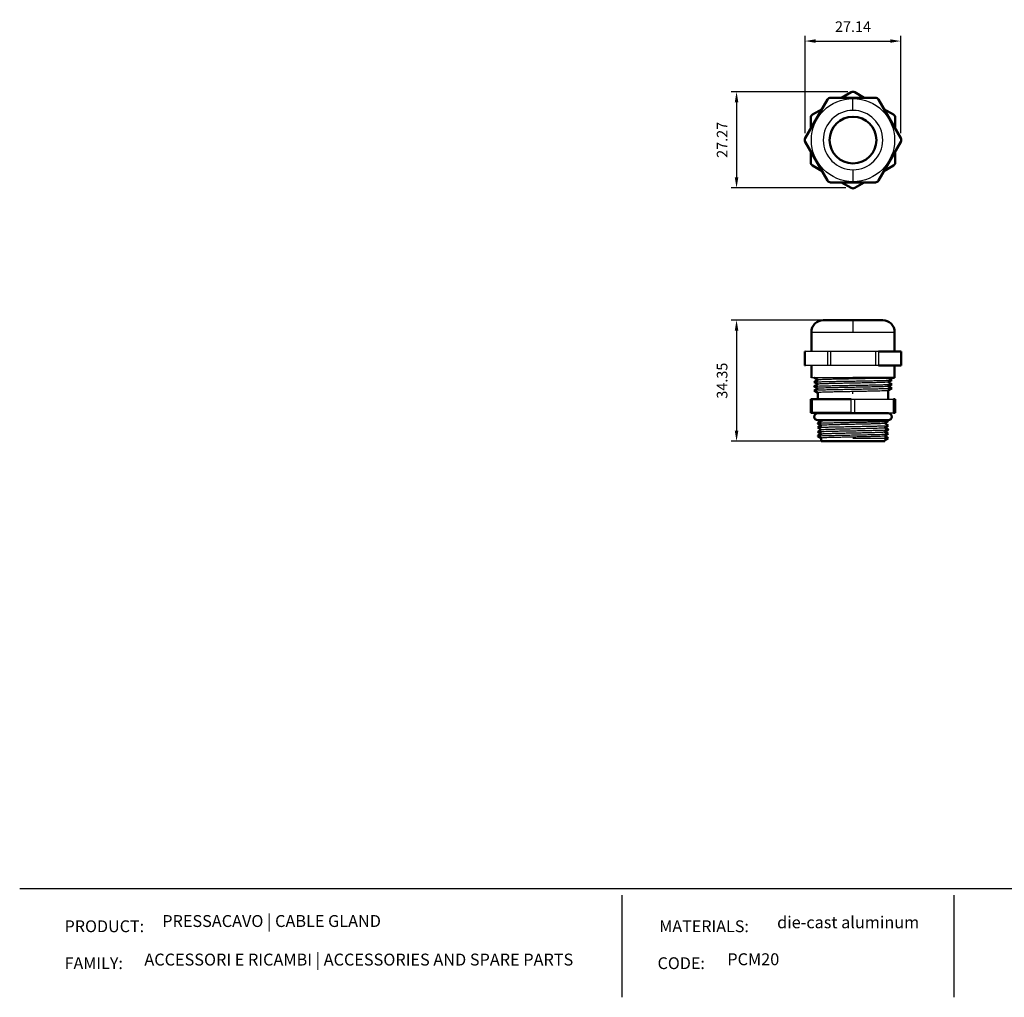
# Model space of a CAD drawing. Units: millimetres. Extents: x 6771 to 7330, y 2377 to 2654.
# Drawn here: x 6771 to 7051, y 2377 to 2654 of the extents above; entities that cross this region are included whole.
import ezdxf

# ---------------------------------------------------------------- set-up
doc = ezdxf.new("R2010")
doc.units = ezdxf.units.MM
for name, color, linetype in [('Layer 01', 7, 'Continuous'), ('Make2D$Visible$Curves', 7, 'Continuous'), ('Make2D$Visible$Tangents', 7, 'Continuous'), ('Quote', 8, 'Continuous')]:
    doc.layers.add(name, color=color, linetype=linetype)
doc.layers.add('Make2D$Visible$SceneSilhouetteCurves', color=7, linetype='Continuous', lineweight=50)
doc.styles.add('Avenir Next Ultra Light-Light', font='txt')
doc.styles.add('Cerebri Sans Bold-Bold', font='txt')
doc.dimstyles.new('Arial Normale', dxfattribs={"dimscale": 3, "dimtxt": 1, "dimasz": 1, "dimexe": 0.5, "dimexo": 0.5, "dimgap": 0.85, "dimtad": 1, "dimtoh": 1, "dimzin": 1, "dimdsep": 46, "dimtxsty": 'Cerebri Sans Bold-Bold', "dimcen": 0.5, "dimazin": 1, "dimtfac": 1, "dimtdec": 4, "dimtix": 1, "dimtofl": 0, "dimtmove": 1, "dimatfit": 3, "dimfxl": 1, "dimtolj": 1, "dimtzin": 1, "dimarcsym": 0})

# ---------------------------------------------------------------- blocks, each defined once
blk = doc.blocks.new('*D1')
at = {"layer": 'Defpoints', "color": 0}
for p in [(7007.8, 2568.97), (6974.77, 2534.62), (7007.8, 2534.62)]:
    blk.add_point(p, dxfattribs=at)
at = {"layer": 'Quote', "color": 0, "lineweight": -2}
for p, q in [((7006.3, 2568.97), (6973.27, 2568.97)), ((6974.77, 2565.97), (6974.77, 2537.62)), ((7006.3, 2534.62), (6973.27, 2534.62))]:
    blk.add_line(p, q, dxfattribs=at)
at = {"layer": 'Quote', "color": 0}
for points in [[(6975.27, 2565.97), (6974.27, 2565.97), (6974.77, 2568.97)], [(6974.27, 2537.62), (6975.27, 2537.62), (6974.77, 2534.62)]]:
    blk.add_solid(points, dxfattribs=at)
at = {"layer": 'Quote', "color": 0, "insert": (6970.67, 2551.79), "char_height": 3, "attachment_point": 5, "rotation": 90, "style": 'Cerebri Sans Bold-Bold'}
blk.add_mtext('\\A1;34.35', dxfattribs=at)
blk = doc.blocks.new('*D2')
at = {"layer": 'Defpoints', "color": 0}
for p in [(7007.8, 2633.76), (6974.77, 2606.49), (7007.3, 2606.49)]:
    blk.add_point(p, dxfattribs=at)
at = {"layer": 'Quote', "color": 0, "lineweight": -2}
for p, q in [((7006.3, 2633.76), (6973.27, 2633.76)), ((6974.77, 2630.76), (6974.77, 2609.49)), ((7005.8, 2606.49), (6973.27, 2606.49))]:
    blk.add_line(p, q, dxfattribs=at)
at = {"layer": 'Quote', "color": 0}
for points in [[(6975.27, 2630.76), (6974.27, 2630.76), (6974.77, 2633.76)], [(6974.27, 2609.49), (6975.27, 2609.49), (6974.77, 2606.49)]]:
    blk.add_solid(points, dxfattribs=at)
at = {"layer": 'Quote', "color": 0, "insert": (6970.67, 2620.13), "char_height": 3, "attachment_point": 5, "rotation": 90, "style": 'Cerebri Sans Bold-Bold'}
blk.add_mtext('\\A1;27.27', dxfattribs=at)
blk = doc.blocks.new('*D3')
at = {"layer": 'Defpoints', "color": 0}
for p in [(7021.37, 2648.16), (6994.23, 2620.56), (7021.37, 2620.56)]:
    blk.add_point(p, dxfattribs=at)
at = {"layer": 'Quote', "color": 0, "lineweight": -2}
for p, q in [((6994.23, 2622.06), (6994.23, 2649.66)), ((6997.23, 2648.16), (7018.37, 2648.16)), ((7021.37, 2622.06), (7021.37, 2649.66))]:
    blk.add_line(p, q, dxfattribs=at)
at = {"layer": 'Quote', "color": 0}
for points in [[(6997.23, 2648.66), (6997.23, 2647.66), (6994.23, 2648.16)], [(7018.37, 2647.66), (7018.37, 2648.66), (7021.37, 2648.16)]]:
    blk.add_solid(points, dxfattribs=at)
at = {"layer": 'Quote', "color": 0, "insert": (7007.8, 2652.25), "char_height": 3, "attachment_point": 5, "style": 'Cerebri Sans Bold-Bold'}
blk.add_mtext('\\A1;27.14', dxfattribs=at)

msp = doc.modelspace()

# ---------------------------------------------------------------- linework, layer by layer
at = {"layer": 'Layer 01'}
for p, q in [((6771.395, 2407.74, 412.139), (7330.068, 2407.74, 412.139)), ((6942.227, 2405.82, -43.996), (6942.227, 2376.823, -43.996)), ((7036.379, 2405.82, -43.996), (7036.379, 2376.823, -43.996))]:
    msp.add_line(p, q, dxfattribs=at)
at = {"layer": 'Make2D$Visible$Curves'}
for p, q in [((6994.234, 2620.562), (7000.584, 2631.562)), ((7001.45, 2632.062), (7014.152, 2632.062)), ((7007.301, 2633.63), (7004.586, 2632.063)), ((7011.017, 2632.062), (7008.301, 2633.63)), ((7015.018, 2631.562), (7021.369, 2620.562)), ((6999.017, 2628.847), (6996.301, 2627.279)), ((7019.301, 2627.279), (7016.586, 2628.847)), ((6995.801, 2626.413), (6995.801, 2623.278)), ((7019.801, 2623.278), (7019.801, 2626.413)), ((7000.584, 2608.562), (6994.234, 2619.562)), ((7021.369, 2619.562), (7015.018, 2608.562)), ((6995.801, 2616.847), (6995.801, 2613.712)), ((7019.801, 2613.712), (7019.801, 2616.847)), ((6996.301, 2612.845), (6999.017, 2611.278)), ((7016.586, 2611.278), (7019.301, 2612.845)), ((7014.152, 2608.062), (7001.45, 2608.062)), ((7004.586, 2608.062), (7007.301, 2606.495)), ((7008.301, 2606.495), (7011.017, 2608.063)), ((6999.376, 2568.966), (7007.801, 2568.966)), ((7007.801, 2568.966), (7016.226, 2568.966)), ((6996.001, 2560.066), (6996.001, 2565.586)), ((7019.601, 2565.586), (7019.601, 2560.066)), ((6994.1, 2556.116), (6994.1, 2560.066)), ((6994.234, 2560.066), (6994.1, 2560.066)), ((7021.369, 2560.066), (7015.018, 2560.066)), ((7021.503, 2560.066), (7021.369, 2560.066)), ((7021.503, 2560.066), (7021.503, 2556.116)), ((6994.234, 2556.116), (6994.1, 2556.116)), ((6996.001, 2552.616), (6996.001, 2556.116)), ((7021.369, 2556.116), (7015.018, 2556.116)), ((7019.601, 2556.116), (7019.601, 2552.616)), ((7021.503, 2556.116), (7021.369, 2556.116)), ((6996.806, 2552.586), (6996.806, 2552.597)), ((6997.796, 2551.991), (6996.806, 2552.586)), ((6996.806, 2551.386), (6996.806, 2551.397)), ((6997.796, 2550.791), (6996.806, 2551.386)), ((6996.808, 2552.598), (6996.839, 2552.616)), ((6996.808, 2551.398), (6997.806, 2551.997)), ((6996.808, 2550.198), (6997.806, 2550.797)), ((7019.601, 2552.616), (7007.801, 2552.616)), ((7017.848, 2552.616), (7017.796, 2552.585)), ((7018.795, 2551.985), (7017.796, 2551.385)), ((7018.795, 2550.785), (7017.796, 2550.185)), ((7017.843, 2552.616), (7017.801, 2552.591)), ((7017.801, 2552.591), (7017.801, 2552.588)), ((7017.801, 2551.391), (7017.801, 2551.388)), ((7017.804, 2552.593), (7018.797, 2551.996)), ((7017.804, 2551.392), (7018.797, 2550.796)), ((7018.801, 2551.993), (7018.797, 2551.996)), ((7018.797, 2551.986), (7018.801, 2551.991)), ((7018.801, 2550.791), (7018.797, 2550.796)), ((7018.797, 2550.786), (7018.801, 2550.791)), ((6996.806, 2550.186), (6996.806, 2550.197)), ((6997.796, 2549.591), (6996.806, 2550.186)), ((6996.806, 2548.997), (6996.806, 2548.986)), ((6997.801, 2548.388), (6996.806, 2548.986)), ((6996.808, 2548.998), (6997.806, 2549.597)), ((6997.801, 2546.591), (6997.801, 2548.391)), ((7018.795, 2549.585), (7017.796, 2548.985)), ((7017.801, 2550.191), (7017.801, 2550.188)), ((7017.801, 2548.991), (7017.801, 2546.591)), ((7017.804, 2550.193), (7018.797, 2549.596)), ((7018.801, 2549.591), (7018.797, 2549.596)), ((7018.801, 2549.591), (7018.797, 2549.586)), ((6995.801, 2546.591), (6996.301, 2546.591)), ((6995.801, 2542.641), (6995.801, 2546.591)), ((6996.301, 2546.591), (7007.301, 2546.591)), ((7019.301, 2546.591), (7019.801, 2546.591)), ((7019.801, 2542.641), (7019.801, 2546.591)), ((6995.801, 2542.641), (6996.301, 2542.641)), ((6996.301, 2542.641), (7007.301, 2542.641)), ((6997.801, 2542.566), (7017.801, 2542.566)), ((6998.588, 2542.566), (6998.713, 2542.641)), ((7017.723, 2542.641), (7017.598, 2542.566)), ((7019.301, 2542.641), (7019.801, 2542.641)), ((7017.801, 2540.566), (6997.801, 2540.566)), ((6997.806, 2539.685), (6997.806, 2539.697)), ((6998.796, 2539.091), (6997.806, 2539.685)), ((6997.808, 2539.698), (6998.807, 2540.298)), ((6998.796, 2540.291), (6998.338, 2540.566)), ((6998.801, 2540.288), (6998.801, 2540.291)), ((7017.794, 2540.284), (7016.796, 2539.685)), ((7017.801, 2539.091), (7016.801, 2539.691)), ((7016.801, 2539.691), (7016.801, 2539.688)), ((7016.804, 2539.693), (7017.796, 2539.097)), ((7017.801, 2540.291), (7017.343, 2540.566)), ((7017.348, 2540.566), (7017.796, 2540.297)), ((7017.782, 2540.28), (7017.801, 2540.291)), ((7017.801, 2540.291), (7017.796, 2540.297)), ((6997.806, 2538.485), (6997.806, 2538.497)), ((6998.796, 2537.891), (6997.806, 2538.485)), ((6997.806, 2537.285), (6997.806, 2537.297)), ((6998.796, 2536.691), (6997.806, 2537.285)), ((6997.808, 2538.498), (6998.807, 2539.098)), ((6997.808, 2537.298), (6998.807, 2537.898)), ((6997.808, 2536.098), (6998.807, 2536.698)), ((6998.801, 2537.887), (6998.801, 2537.891)), ((7017.794, 2539.084), (7016.796, 2538.485)), ((7017.795, 2537.884), (7016.796, 2537.285)), ((7017.794, 2536.684), (7016.796, 2536.085)), ((7017.801, 2537.891), (7016.801, 2538.491)), ((7016.801, 2538.491), (7016.801, 2538.488)), ((7016.801, 2537.291), (7016.801, 2537.288)), ((7016.804, 2538.493), (7017.796, 2537.897)), ((7016.804, 2537.293), (7017.796, 2536.697)), ((7017.782, 2539.08), (7017.801, 2539.091)), ((7017.782, 2536.68), (7017.801, 2536.691)), ((7017.801, 2539.091), (7017.796, 2539.097)), ((7017.801, 2537.891), (7017.796, 2537.897)), ((7017.801, 2536.691), (7017.796, 2536.697)), ((6997.806, 2536.085), (6997.806, 2536.097)), ((6998.801, 2535.488), (6997.806, 2536.085)), ((6998.801, 2534.616), (6998.801, 2535.491)), ((6998.801, 2534.616), (7016.801, 2534.616)), ((7017.795, 2535.485), (7016.798, 2534.887)), ((7016.801, 2534.891), (7016.801, 2534.616)), ((7016.804, 2536.093), (7017.796, 2535.497)), ((7017.801, 2535.493), (7017.796, 2535.497)), ((7017.801, 2535.491), (7017.797, 2535.486))]:
    msp.add_line(p, q, dxfattribs=at)
at = {"layer": 'Make2D$Visible$Curves', "lineweight": -3}
for p, q in [((7000.584, 2560.066), (6994.234, 2560.066)), ((7001.45, 2560.066), (7000.584, 2560.066)), ((7014.152, 2560.066), (7001.45, 2560.066)), ((7015.018, 2560.066), (7014.152, 2560.066)), ((7000.584, 2556.116), (6994.234, 2556.116)), ((7001.45, 2556.116), (7000.584, 2556.116)), ((7014.152, 2556.116), (7001.45, 2556.116)), ((7015.018, 2556.116), (7014.152, 2556.116)), ((7007.801, 2552.616), (6996.001, 2552.616)), ((6996.806, 2552.597), (6996.895, 2552.616)), ((7017.801, 2552.591), (7017.796, 2552.585)), ((7017.801, 2551.391), (7017.796, 2551.385)), ((7018.797, 2551.996), (7018.784, 2552.002)), ((7018.797, 2550.796), (7018.784, 2550.802)), ((7007.801, 2548.091), (7007.801, 2548.691)), ((7017.801, 2550.191), (7017.796, 2550.185)), ((7017.801, 2548.991), (7017.796, 2548.985)), ((7018.797, 2549.596), (7018.784, 2549.602)), ((7007.301, 2546.591), (7008.301, 2546.591)), ((7008.301, 2546.591), (7019.301, 2546.591)), ((7007.301, 2542.641), (7008.301, 2542.641)), ((7008.301, 2542.641), (7019.301, 2542.641)), ((7015.735, 2542.566), (7017.462, 2542.641)), ((7016.796, 2539.685), (7016.801, 2539.691)), ((7017.796, 2540.297), (7017.782, 2540.303)), ((6998.809, 2537.899), (6998.801, 2537.891)), ((6998.809, 2536.699), (6998.807, 2536.698)), ((7016.796, 2537.285), (7016.794, 2537.284)), ((7016.801, 2537.291), (7016.796, 2537.285)), ((7016.801, 2537.291), (7017.801, 2536.691)), ((7017.796, 2539.097), (7017.782, 2539.103)), ((7017.796, 2537.897), (7017.782, 2537.903)), ((7017.796, 2536.697), (7017.782, 2536.703)), ((7016.796, 2536.085), (7016.793, 2536.084)), ((7016.798, 2534.887), (7016.801, 2534.891)), ((7017.796, 2535.497), (7017.782, 2535.503))]:
    msp.add_line(p, q, dxfattribs=at)
at = {"layer": 'Make2D$Visible$Curves'}
msp.add_circle((7007.801, 2620.062), 6.625, dxfattribs=at)
at = {"layer": 'Make2D$Visible$Curves', "lineweight": -3, "extrusion": (0, 0, -1)}
for start, end in [(270, 90), (90, 270)]:
    msp.add_arc((-7007.801, 2620.062), 11.8, start, end, dxfattribs=at)
at = {"layer": 'Make2D$Visible$Curves', "extrusion": (0, 0, -1)}
for centre, radius, start, end in [((-7001.45, 2631.062), 1, 30, 90), ((-7014.152, 2631.062), 1, 90, 150), ((-6995.1, 2620.062), 1, 330, 30), ((-7020.503, 2620.062), 1, 150, 210), ((-7001.45, 2609.062), 1, 270, 330), ((-7014.152, 2609.062), 1, 210, 270), ((-6999.376, 2565.591), 3.375, 359.91518, 90), ((-7016.226, 2565.591), 3.375, 90, 180.08482), ((-6997.801, 2541.566), 1, 270, 90)]:
    msp.add_arc(centre, radius, start, end, dxfattribs=at)
at = {"layer": 'Make2D$Visible$Curves'}
for centre, start, end in [((7007.801, 2632.764), 60, 120), ((6996.801, 2626.413), 120, 180), ((7018.801, 2626.413), 360, 60), ((6996.801, 2613.712), 180, 240), ((7018.801, 2613.712), 300, 360), ((7007.801, 2607.361), 240, 300), ((7017.801, 2541.566), 270, 90)]:
    msp.add_arc(centre, 1, start, end, dxfattribs=at)
at = {"layer": 'Make2D$Visible$Curves', "lineweight": -3}
for points, knots in [([(6996.806, 2551.397), (6996.821, 2551.406), (6996.941, 2551.426), (6997.412, 2551.458), (6998.226, 2551.491), (6999.332, 2551.524), (7000.695, 2551.558), (7002.273, 2551.591), (7004.02, 2551.624), (7005.881, 2551.658), (7007.801, 2551.691), (7009.721, 2551.724), (7011.583, 2551.758), (7013.329, 2551.791), (7014.908, 2551.824), (7016.271, 2551.858), (7017.376, 2551.891), (7018.19, 2551.925), (7018.662, 2551.956), (7018.782, 2551.977), (7018.797, 2551.986)], [0.5045977, 0.5045977, 0.5045977, 0.5045977, 0.52777778, 0.55555556, 0.58333333, 0.61111111, 0.63888889, 0.66666667, 0.69444444, 0.72222222, 0.75, 0.77777778, 0.80555556, 0.83333333, 0.86111111, 0.88888889, 0.91666667, 0.94444444, 0.97222222, 0.99552304, 0.99552304, 0.99552304, 0.99552304]), ([(6996.806, 2550.197), (6996.821, 2550.206), (6996.941, 2550.226), (6997.412, 2550.258), (6998.226, 2550.291), (6999.332, 2550.324), (7000.695, 2550.358), (7002.273, 2550.391), (7004.02, 2550.424), (7005.881, 2550.458), (7007.801, 2550.491), (7009.721, 2550.524), (7011.583, 2550.558), (7013.329, 2550.591), (7014.908, 2550.624), (7016.271, 2550.658), (7017.376, 2550.691), (7018.19, 2550.725), (7018.662, 2550.756), (7018.782, 2550.777), (7018.797, 2550.786)], [0.5045977, 0.5045977, 0.5045977, 0.5045977, 0.52777778, 0.55555556, 0.58333333, 0.61111111, 0.63888889, 0.66666667, 0.69444444, 0.72222222, 0.75, 0.77777778, 0.80555556, 0.83333333, 0.86111111, 0.88888889, 0.91666667, 0.94444444, 0.97222222, 0.99552304, 0.99552304, 0.99552304, 0.99552304]), ([(7017.796, 2552.585), (7017.782, 2552.577), (7017.673, 2552.556), (7017.246, 2552.525), (7016.506, 2552.491), (7015.501, 2552.458), (7014.262, 2552.424), (7012.827, 2552.391), (7011.239, 2552.358), (7009.547, 2552.324), (7007.801, 2552.291), (7006.056, 2552.258), (7004.364, 2552.224), (7002.776, 2552.191), (7001.341, 2552.158), (7000.102, 2552.124), (6999.097, 2552.091), (6998.356, 2552.058), (6997.931, 2552.027), (6997.821, 2552.006), (6997.806, 2551.997)], [-0.99506316, -0.99506316, -0.99506316, -0.99506316, -0.97222222, -0.94444444, -0.91666667, -0.88888889, -0.86111111, -0.83333333, -0.80555556, -0.77777778, -0.75, -0.72222222, -0.69444444, -0.66666667, -0.63888889, -0.61111111, -0.58333333, -0.55555556, -0.52777778, -0.50505766, -0.50505766, -0.50505766, -0.50505766]), ([(7017.796, 2551.385), (7017.782, 2551.377), (7017.673, 2551.356), (7017.246, 2551.325), (7016.506, 2551.291), (7015.501, 2551.258), (7014.262, 2551.224), (7012.827, 2551.191), (7011.239, 2551.158), (7009.547, 2551.124), (7007.801, 2551.091), (7006.056, 2551.058), (7004.364, 2551.024), (7002.776, 2550.991), (7001.341, 2550.958), (7000.102, 2550.924), (6999.097, 2550.891), (6998.356, 2550.858), (6997.931, 2550.827), (6997.821, 2550.806), (6997.806, 2550.797)], [-0.99506316, -0.99506316, -0.99506316, -0.99506316, -0.97222222, -0.94444444, -0.91666667, -0.88888889, -0.86111111, -0.83333333, -0.80555556, -0.77777778, -0.75, -0.72222222, -0.69444444, -0.66666667, -0.63888889, -0.61111111, -0.58333333, -0.55555556, -0.52777778, -0.50505766, -0.50505766, -0.50505766, -0.50505766]), ([(7018.797, 2549.586), (7018.782, 2549.577), (7018.662, 2549.556), (7018.19, 2549.525), (7017.376, 2549.491), (7016.271, 2549.458), (7014.908, 2549.424), (7013.329, 2549.391), (7011.583, 2549.358), (7009.721, 2549.324), (7007.801, 2549.291), (7005.881, 2549.258), (7004.02, 2549.224), (7002.273, 2549.191), (7000.695, 2549.158), (6999.332, 2549.124), (6998.226, 2549.091), (6997.412, 2549.058), (6996.941, 2549.026), (6996.821, 2549.006), (6996.806, 2548.997)], [-0.99552304, -0.99552304, -0.99552304, -0.99552304, -0.97222222, -0.94444444, -0.91666667, -0.88888889, -0.86111111, -0.83333333, -0.80555556, -0.77777778, -0.75, -0.72222222, -0.69444444, -0.66666667, -0.63888889, -0.61111111, -0.58333333, -0.55555556, -0.52777778, -0.5045977, -0.5045977, -0.5045977, -0.5045977]), ([(7017.796, 2548.985), (7017.782, 2548.977), (7017.673, 2548.956), (7017.246, 2548.925), (7016.506, 2548.891), (7015.501, 2548.858), (7014.262, 2548.824), (7012.827, 2548.791), (7011.239, 2548.758), (7009.547, 2548.724), (7007.801, 2548.691), (7006.056, 2548.658), (7004.364, 2548.624), (7002.776, 2548.591), (7001.341, 2548.558), (7000.102, 2548.524), (6999.097, 2548.491), (6998.356, 2548.458), (6997.903, 2548.424), (6997.798, 2548.402), (6997.801, 2548.39), (6997.802, 2548.389)], [-0.99506316, -0.99506316, -0.99506316, -0.99506316, -0.97222222, -0.94444444, -0.91666667, -0.88888889, -0.86111111, -0.83333333, -0.80555556, -0.77777778, -0.75, -0.72222222, -0.69444444, -0.66666667, -0.63888889, -0.61111111, -0.58333333, -0.55555556, -0.52777778, -0.5, -0.4984545, -0.4984545, -0.4984545, -0.4984545]), ([(7017.796, 2550.185), (7017.782, 2550.177), (7017.673, 2550.156), (7017.246, 2550.125), (7016.506, 2550.091), (7015.501, 2550.058), (7014.262, 2550.024), (7012.827, 2549.991), (7011.239, 2549.958), (7009.547, 2549.924), (7007.801, 2549.891), (7006.056, 2549.858), (7004.364, 2549.824), (7002.776, 2549.791), (7001.341, 2549.758), (7000.102, 2549.724), (6999.097, 2549.691), (6998.356, 2549.658), (6997.931, 2549.627), (6997.821, 2549.606), (6997.806, 2549.597)], [-0.99506316, -0.99506316, -0.99506316, -0.99506316, -0.97222222, -0.94444444, -0.91666667, -0.88888889, -0.86111111, -0.83333333, -0.80555556, -0.77777778, -0.75, -0.72222222, -0.69444444, -0.66666667, -0.63888889, -0.61111111, -0.58333333, -0.55555556, -0.52777778, -0.50505766, -0.50505766, -0.50505766, -0.50505766]), ([(6997.806, 2539.697), (6997.821, 2539.706), (6997.931, 2539.727), (6998.356, 2539.758), (6999.097, 2539.791), (7000.102, 2539.824), (7001.341, 2539.858), (7002.776, 2539.891), (7004.364, 2539.924), (7006.056, 2539.958), (7007.801, 2539.991), (7009.547, 2540.024), (7011.239, 2540.058), (7012.827, 2540.091), (7014.262, 2540.124), (7015.501, 2540.158), (7016.506, 2540.191), (7017.246, 2540.225), (7017.699, 2540.258), (7017.801, 2540.281), (7017.801, 2540.291)], [0.50505766, 0.50505766, 0.50505766, 0.50505766, 0.52777778, 0.55555556, 0.58333333, 0.61111111, 0.63888889, 0.66666667, 0.69444444, 0.72222222, 0.75, 0.77777778, 0.80555556, 0.83333333, 0.86111111, 0.88888889, 0.91666667, 0.94444444, 0.97222222, 1, 1, 1, 1]), ([(7006.627, 2540.566), (7006.497, 2540.563), (7005.85, 2540.549), (7004.707, 2540.524), (7003.278, 2540.491), (7001.987, 2540.458), (7000.872, 2540.424), (6999.967, 2540.391), (6999.301, 2540.358), (6998.893, 2540.325), (6998.802, 2540.302), (6998.801, 2540.291)], [-0.72916853, -0.72916853, -0.72916853, -0.72916853, -0.72222222, -0.69444444, -0.66666667, -0.63888889, -0.61111111, -0.58333333, -0.55555556, -0.52777778, -0.50013234, -0.50013234, -0.50013234, -0.50013234]), ([(7016.796, 2539.685), (7016.781, 2539.676), (7016.683, 2539.655), (7016.302, 2539.625), (7015.635, 2539.591), (7014.731, 2539.558), (7013.616, 2539.524), (7012.324, 2539.491), (7010.895, 2539.458), (7009.372, 2539.424), (7007.801, 2539.391), (7006.23, 2539.358), (7004.707, 2539.324), (7003.278, 2539.291), (7001.987, 2539.258), (7000.872, 2539.224), (6999.967, 2539.191), (6999.301, 2539.158), (6998.921, 2539.127), (6998.822, 2539.107), (6998.807, 2539.098)], [-0.99449855, -0.99449855, -0.99449855, -0.99449855, -0.97222222, -0.94444444, -0.91666667, -0.88888889, -0.86111111, -0.83333333, -0.80555556, -0.77777778, -0.75, -0.72222222, -0.69444444, -0.66666667, -0.63888889, -0.61111111, -0.58333333, -0.55555556, -0.52777778, -0.50574885, -0.50574885, -0.50574885, -0.50574885]), ([(6997.806, 2538.497), (6997.821, 2538.506), (6997.931, 2538.527), (6998.356, 2538.558), (6999.097, 2538.591), (7000.102, 2538.624), (7001.341, 2538.658), (7002.776, 2538.691), (7004.364, 2538.724), (7006.056, 2538.758), (7007.801, 2538.791), (7009.547, 2538.824), (7011.239, 2538.858), (7012.827, 2538.891), (7014.262, 2538.924), (7015.501, 2538.958), (7016.506, 2538.991), (7017.246, 2539.025), (7017.699, 2539.058), (7017.801, 2539.081), (7017.801, 2539.091)], [0.50505766, 0.50505766, 0.50505766, 0.50505766, 0.52777778, 0.55555556, 0.58333333, 0.61111111, 0.63888889, 0.66666667, 0.69444444, 0.72222222, 0.75, 0.77777778, 0.80555556, 0.83333333, 0.86111111, 0.88888889, 0.91666667, 0.94444444, 0.97222222, 1, 1, 1, 1]), ([(6997.806, 2537.297), (6997.821, 2537.306), (6997.931, 2537.327), (6998.356, 2537.358), (6999.097, 2537.391), (7000.102, 2537.424), (7001.341, 2537.458), (7002.776, 2537.491), (7004.364, 2537.524), (7006.056, 2537.558), (7007.801, 2537.591), (7009.547, 2537.624), (7011.239, 2537.658), (7012.827, 2537.691), (7014.262, 2537.724), (7015.501, 2537.758), (7016.506, 2537.791), (7017.246, 2537.825), (7017.699, 2537.858), (7017.801, 2537.881), (7017.801, 2537.891)], [0.50505766, 0.50505766, 0.50505766, 0.50505766, 0.52777778, 0.55555556, 0.58333333, 0.61111111, 0.63888889, 0.66666667, 0.69444444, 0.72222222, 0.75, 0.77777778, 0.80555556, 0.83333333, 0.86111111, 0.88888889, 0.91666667, 0.94444444, 0.97222222, 1, 1, 1, 1]), ([(6997.806, 2536.097), (6997.821, 2536.106), (6997.931, 2536.127), (6998.356, 2536.158), (6999.097, 2536.191), (7000.102, 2536.224), (7001.341, 2536.258), (7002.776, 2536.291), (7004.364, 2536.324), (7006.056, 2536.358), (7007.801, 2536.391), (7009.547, 2536.424), (7011.239, 2536.458), (7012.827, 2536.491), (7014.262, 2536.524), (7015.501, 2536.558), (7016.506, 2536.591), (7017.246, 2536.625), (7017.699, 2536.658), (7017.801, 2536.681), (7017.801, 2536.691)], [0.50505766, 0.50505766, 0.50505766, 0.50505766, 0.52777778, 0.55555556, 0.58333333, 0.61111111, 0.63888889, 0.66666667, 0.69444444, 0.72222222, 0.75, 0.77777778, 0.80555556, 0.83333333, 0.86111111, 0.88888889, 0.91666667, 0.94444444, 0.97222222, 1, 1, 1, 1]), ([(6998.809, 2537.899), (6998.826, 2537.908), (6998.925, 2537.927), (6999.301, 2537.958), (6999.967, 2537.991), (7000.872, 2538.024), (7001.987, 2538.058), (7003.278, 2538.091), (7004.707, 2538.124), (7006.23, 2538.158), (7007.801, 2538.191), (7009.372, 2538.224), (7010.895, 2538.258), (7012.324, 2538.291), (7013.616, 2538.324), (7014.731, 2538.358), (7015.635, 2538.391), (7016.302, 2538.425), (7016.71, 2538.458), (7016.801, 2538.481), (7016.801, 2538.491)], [0.50662366, 0.50662366, 0.50662366, 0.50662366, 0.52777778, 0.55555556, 0.58333333, 0.61111111, 0.63888889, 0.66666667, 0.69444444, 0.72222222, 0.75, 0.77777778, 0.80555556, 0.83333333, 0.86111111, 0.88888889, 0.91666667, 0.94444444, 0.97222222, 1, 1, 1, 1]), ([(6998.809, 2536.699), (6998.826, 2536.708), (6998.925, 2536.727), (6999.301, 2536.758), (6999.967, 2536.791), (7000.872, 2536.824), (7001.987, 2536.858), (7003.278, 2536.891), (7004.707, 2536.924), (7006.23, 2536.958), (7007.801, 2536.991), (7009.372, 2537.024), (7010.895, 2537.058), (7012.324, 2537.091), (7013.616, 2537.124), (7014.731, 2537.158), (7015.635, 2537.191), (7016.302, 2537.225), (7016.678, 2537.255), (7016.777, 2537.275), (7016.794, 2537.284)], [0.50662366, 0.50662366, 0.50662366, 0.50662366, 0.52777778, 0.55555556, 0.58333333, 0.61111111, 0.63888889, 0.66666667, 0.69444444, 0.72222222, 0.75, 0.77777778, 0.80555556, 0.83333333, 0.86111111, 0.88888889, 0.91666667, 0.94444444, 0.97222222, 0.99348399, 0.99348399, 0.99348399, 0.99348399]), ([(7016.794, 2536.084), (7016.777, 2536.075), (7016.678, 2536.055), (7016.302, 2536.025), (7015.635, 2535.991), (7014.731, 2535.958), (7013.616, 2535.924), (7012.324, 2535.891), (7010.895, 2535.858), (7009.372, 2535.824), (7007.801, 2535.791), (7006.23, 2535.758), (7004.707, 2535.724), (7003.278, 2535.691), (7001.987, 2535.658), (7000.872, 2535.624), (6999.967, 2535.591), (6999.301, 2535.558), (6998.893, 2535.524), (6998.798, 2535.502), (6998.801, 2535.49), (6998.802, 2535.489)], [-0.99348399, -0.99348399, -0.99348399, -0.99348399, -0.97222222, -0.94444444, -0.91666667, -0.88888889, -0.86111111, -0.83333333, -0.80555556, -0.77777778, -0.75, -0.72222222, -0.69444444, -0.66666667, -0.63888889, -0.61111111, -0.58333333, -0.55555556, -0.52777778, -0.5, -0.4982827, -0.4982827, -0.4982827, -0.4982827]), ([(7017.797, 2535.486), (7017.78, 2535.476), (7017.637, 2535.455), (7017.168, 2535.43), (7016.586, 2535.412), (7016.063, 2535.399), (7015.46, 2535.388), (7014.894, 2535.38), (7014.406, 2535.374), (7013.897, 2535.369), (7013.363, 2535.364), (7012.81, 2535.359), (7012.385, 2535.356), (7011.952, 2535.353), (7011.511, 2535.351), (7011.062, 2535.348), (7010.457, 2535.346), (7009.378, 2535.342), (7008.432, 2535.341), (7007.801, 2535.341)], [0.2668587, 0.2668587, 0.2668587, 0.2668587, 1.8447994, 3.6895989, 4.6119986, 5.5343983, 6.456798, 7.3791978, 7.8522157, 8.3252336, 9.2712694, 9.7442873, 10.2173053, 10.6903232, 11.1633411, 11.636359, 12.1093769, 13.0554127, 14.9474844, 14.9474844, 14.9474844, 14.9474844])]:
    msp.add_open_spline(points, degree=3, knots=knots, dxfattribs=at)
at = {"layer": 'Make2D$Visible$SceneSilhouetteCurves'}
for p, q in [((6994.234, 2620.562), (7000.584, 2631.562)), ((7001.45, 2632.062), (7014.152, 2632.062)), ((7007.301, 2633.63), (7004.586, 2632.063)), ((7011.017, 2632.062), (7008.301, 2633.63)), ((7015.018, 2631.562), (7021.369, 2620.562)), ((6999.017, 2628.847), (6996.301, 2627.279)), ((7019.301, 2627.279), (7016.586, 2628.847)), ((6995.801, 2626.413), (6995.801, 2623.278)), ((7019.801, 2623.278), (7019.801, 2626.413)), ((7000.584, 2608.562), (6994.234, 2619.562)), ((7021.369, 2619.562), (7015.018, 2608.562)), ((6995.801, 2616.847), (6995.801, 2613.712)), ((7019.801, 2613.712), (7019.801, 2616.847)), ((6996.301, 2612.845), (6999.017, 2611.278)), ((7016.586, 2611.278), (7019.301, 2612.845)), ((7014.152, 2608.062), (7001.45, 2608.062)), ((7004.586, 2608.062), (7007.301, 2606.495)), ((7008.301, 2606.495), (7011.017, 2608.063)), ((6999.376, 2568.966), (7007.801, 2568.966)), ((7007.801, 2568.966), (7016.226, 2568.966)), ((6996.001, 2560.066), (6996.001, 2565.586)), ((7019.601, 2565.586), (7019.601, 2560.066)), ((6994.1, 2556.116), (6994.1, 2560.066)), ((6994.234, 2560.066), (6994.1, 2560.066)), ((7021.369, 2560.066), (7015.018, 2560.066)), ((7021.503, 2560.066), (7021.369, 2560.066)), ((7021.503, 2560.066), (7021.503, 2556.116)), ((6994.234, 2556.116), (6994.1, 2556.116)), ((6996.001, 2552.616), (6996.001, 2556.116)), ((7021.369, 2556.116), (7015.018, 2556.116)), ((7019.601, 2556.116), (7019.601, 2552.616)), ((7021.503, 2556.116), (7021.369, 2556.116)), ((6996.806, 2552.586), (6996.806, 2552.597)), ((6997.796, 2551.991), (6996.806, 2552.586)), ((6996.806, 2551.386), (6996.806, 2551.397)), ((6997.796, 2550.791), (6996.806, 2551.386)), ((6996.808, 2552.598), (6996.839, 2552.616)), ((6996.808, 2551.398), (6997.806, 2551.997)), ((6996.808, 2550.198), (6997.806, 2550.797)), ((7019.601, 2552.616), (7007.801, 2552.616)), ((7017.848, 2552.616), (7017.796, 2552.585)), ((7018.795, 2551.985), (7017.796, 2551.385)), ((7018.795, 2550.785), (7017.796, 2550.185)), ((7017.843, 2552.616), (7017.801, 2552.591)), ((7017.801, 2552.591), (7017.801, 2552.588)), ((7017.801, 2551.391), (7017.801, 2551.388)), ((7017.804, 2552.593), (7018.797, 2551.996)), ((7017.804, 2551.392), (7018.797, 2550.796)), ((7018.801, 2551.993), (7018.797, 2551.996)), ((7018.797, 2551.986), (7018.801, 2551.991)), ((7018.801, 2550.791), (7018.797, 2550.796)), ((7018.797, 2550.786), (7018.801, 2550.791)), ((6996.806, 2550.186), (6996.806, 2550.197)), ((6997.796, 2549.591), (6996.806, 2550.186)), ((6996.806, 2548.997), (6996.806, 2548.986)), ((6997.801, 2548.388), (6996.806, 2548.986)), ((6996.808, 2548.998), (6997.806, 2549.597)), ((6997.801, 2546.591), (6997.801, 2548.391)), ((7018.795, 2549.585), (7017.796, 2548.985)), ((7017.801, 2550.191), (7017.801, 2550.188)), ((7017.801, 2548.991), (7017.801, 2546.591)), ((7017.804, 2550.193), (7018.797, 2549.596)), ((7018.801, 2549.591), (7018.797, 2549.596)), ((7018.801, 2549.591), (7018.797, 2549.586)), ((6995.801, 2546.591), (6996.301, 2546.591)), ((6995.801, 2542.641), (6995.801, 2546.591)), ((6996.301, 2546.591), (7007.301, 2546.591)), ((7019.301, 2546.591), (7019.801, 2546.591)), ((7019.801, 2542.641), (7019.801, 2546.591)), ((6995.801, 2542.641), (6996.301, 2542.641)), ((6996.301, 2542.641), (7007.301, 2542.641)), ((6997.801, 2542.566), (7017.801, 2542.566)), ((6998.588, 2542.566), (6998.713, 2542.641)), ((7017.723, 2542.641), (7017.598, 2542.566)), ((7019.301, 2542.641), (7019.801, 2542.641)), ((7017.801, 2540.566), (6997.801, 2540.566)), ((6997.806, 2539.685), (6997.806, 2539.697)), ((6998.796, 2539.091), (6997.806, 2539.685)), ((6997.808, 2539.698), (6998.807, 2540.298)), ((6998.796, 2540.291), (6998.338, 2540.566)), ((6998.801, 2540.288), (6998.801, 2540.291)), ((7017.794, 2540.284), (7016.796, 2539.685)), ((7017.801, 2539.091), (7016.801, 2539.691)), ((7016.801, 2539.691), (7016.801, 2539.688)), ((7016.804, 2539.693), (7017.796, 2539.097)), ((7017.801, 2540.291), (7017.343, 2540.566)), ((7017.348, 2540.566), (7017.796, 2540.297)), ((7017.782, 2540.28), (7017.801, 2540.291)), ((7017.801, 2540.291), (7017.796, 2540.297)), ((6997.806, 2538.485), (6997.806, 2538.497)), ((6998.796, 2537.891), (6997.806, 2538.485)), ((6997.806, 2537.285), (6997.806, 2537.297)), ((6998.796, 2536.691), (6997.806, 2537.285)), ((6997.808, 2538.498), (6998.807, 2539.098)), ((6997.808, 2537.298), (6998.807, 2537.898)), ((6997.808, 2536.098), (6998.807, 2536.698)), ((6998.801, 2537.887), (6998.801, 2537.891)), ((7017.794, 2539.084), (7016.796, 2538.485)), ((7017.795, 2537.884), (7016.796, 2537.285)), ((7017.794, 2536.684), (7016.796, 2536.085)), ((7017.801, 2537.891), (7016.801, 2538.491)), ((7016.801, 2538.491), (7016.801, 2538.488)), ((7016.801, 2537.291), (7016.801, 2537.288)), ((7016.804, 2538.493), (7017.796, 2537.897)), ((7016.804, 2537.293), (7017.796, 2536.697)), ((7017.782, 2539.08), (7017.801, 2539.091)), ((7017.782, 2536.68), (7017.801, 2536.691)), ((7017.801, 2539.091), (7017.796, 2539.097)), ((7017.801, 2537.891), (7017.796, 2537.897)), ((7017.801, 2536.691), (7017.796, 2536.697)), ((6997.806, 2536.085), (6997.806, 2536.097)), ((6998.801, 2535.488), (6997.806, 2536.085)), ((6998.801, 2534.616), (6998.801, 2535.491)), ((6998.801, 2534.616), (7016.801, 2534.616)), ((7017.795, 2535.485), (7016.798, 2534.887)), ((7016.801, 2534.891), (7016.801, 2534.616)), ((7016.804, 2536.093), (7017.796, 2535.497)), ((7017.801, 2535.493), (7017.796, 2535.497)), ((7017.801, 2535.491), (7017.797, 2535.486))]:
    msp.add_line(p, q, dxfattribs=at)
msp.add_circle((7007.801, 2620.062), 6.625, dxfattribs=at)
at = {"layer": 'Make2D$Visible$SceneSilhouetteCurves', "extrusion": (0, 0, -1)}
for centre, radius, start, end in [((-7001.45, 2631.062), 1, 30, 90), ((-7014.152, 2631.062), 1, 90, 150), ((-6995.1, 2620.062), 1, 330, 30), ((-7020.503, 2620.062), 1, 150, 210), ((-7001.45, 2609.062), 1, 270, 330), ((-7014.152, 2609.062), 1, 210, 270), ((-6999.376, 2565.591), 3.375, 359.91518, 90), ((-7016.226, 2565.591), 3.375, 90, 180.08482), ((-6997.801, 2541.566), 1, 270, 90)]:
    msp.add_arc(centre, radius, start, end, dxfattribs=at)
at = {"layer": 'Make2D$Visible$SceneSilhouetteCurves'}
for centre, start, end in [((7007.801, 2632.764), 60, 120), ((6996.801, 2626.413), 120, 180), ((7018.801, 2626.413), 360, 60), ((6996.801, 2613.712), 180, 240), ((7018.801, 2613.712), 300, 360), ((7007.801, 2607.361), 240, 300), ((7017.801, 2541.566), 270, 90)]:
    msp.add_arc(centre, 1, start, end, dxfattribs=at)
at = {"layer": 'Make2D$Visible$Tangents', "lineweight": -3}
for p, q in [((7007.801, 2628.487), (7007.801, 2631.862)), ((7007.801, 2611.637), (7007.801, 2608.262)), ((7007.801, 2568.966), (7007.801, 2565.586)), ((6996.001, 2565.586), (7007.801, 2565.586)), ((7007.801, 2565.586), (7019.601, 2565.586)), ((6994.234, 2560.066), (6994.234, 2556.116)), ((7000.584, 2560.066), (7000.584, 2556.116)), ((7001.45, 2560.066), (7001.45, 2556.116)), ((7014.152, 2560.066), (7014.152, 2556.116)), ((7015.018, 2560.066), (7015.018, 2556.116)), ((7021.369, 2556.116), (7021.369, 2560.066)), ((7018.801, 2551.991), (7017.804, 2552.59)), ((7018.801, 2550.791), (7017.804, 2551.39)), ((7018.801, 2549.591), (7017.804, 2550.19)), ((6996.301, 2542.641), (6996.301, 2546.591)), ((7007.301, 2542.641), (7007.301, 2546.591)), ((7008.301, 2542.641), (7008.301, 2546.591)), ((7019.301, 2542.641), (7019.301, 2546.591)), ((7017.801, 2535.491), (7016.804, 2536.09))]:
    msp.add_line(p, q, dxfattribs=at)
for start, end in [(90, 270), (270, 90)]:
    msp.add_arc((7007.801, 2620.062), 8.425, start, end, dxfattribs=at)

# ---------------------------------------------------------------- texts
at = {"layer": 'Layer 01', "color": 7}
for s, insert, char_height, width, attachment_point, style in [('PRESSACAVO | CABLE GLAND', (6811.839, 2395.72, -43.996), 3.38216, 139.15183, 7, 'Avenir Next Ultra Light-Light'), ('die-cast aluminum', (6986.278, 2395.356, -43.996), 3.38216, 83.1789, 7, 'Avenir Next Ultra Light-Light'), ('PRODUCT:', (6784.133, 2398.66, -43.996), 3.3516, 54.69953, 1, 'Cerebri Sans Bold-Bold'), ('MATERIALS:', (6952.842, 2398.66, -43.996), 3.3516, 61.9212, 1, 'Cerebri Sans Bold-Bold'), ('ACCESSORI E RICAMBI | ACCESSORIES AND SPARE PARTS', (6806.766, 2384.781, -43.996), 3.38216, 262.09902, 7, 'Avenir Next Ultra Light-Light'), ('PCM20', (6972.145, 2384.873, -43.996), 3.3822, 37.76129, 7, 'Avenir Next Ultra Light-Light'), ('FAMILY:', (6784.133, 2388.18, -43.996), 3.3516, 43.73741, 1, 'Cerebri Sans Bold-Bold'), ('CODE:', (6952.361, 2388.18, -43.996), 3.3516, 36.10836, 1, 'Cerebri Sans Bold-Bold')]:
    msp.add_mtext(s, dxfattribs=dict(at, insert=insert, char_height=char_height, width=width, attachment_point=attachment_point, style=style))

# ---------------------------------------------------------------- dimensions: what is measured, and where the dimension line sits
at = {"layer": 'Quote'}
dim = msp.add_linear_dim(base=(7021.369, 2648.1609), p1=(6994.2335, 2620.5624), p2=(7021.369, 2620.5624), dimstyle='Arial Normale', override={"dimscale": 3, "dimtxt": 1, "dimasz": 1, "dimexe": 0.5, "dimexo": 0.5, "dimgap": 0.85, "dimtad": 1, "dimtih": 0, "dimtoh": 0, "dimdec": 2, "dimzin": 1, "dimtxsty": 'Cerebri Sans Bold-Bold', "dimsah": 0, "dimcen": 0.5, "dimadec": 2, "dimazin": 1, "dimtix": 0, "dimtmove": 0, "dimtzin": 1}, dxfattribs=at)
dim.commit()
dim.dimension.update_dxf_attribs({"geometry": '*D3', "text_midpoint": (7007.8012, 2652.2547)})
for base, p1, p2, picture, middle in [((6974.769, 2606.495), (7007.801, 2633.764), (7007.301, 2606.495), '*D2', (6970.675, 2620.129)), ((6974.769, 2534.616), (7007.801, 2568.966), (7007.801, 2534.616), '*D1', (6970.675, 2551.791))]:
    dim = msp.add_linear_dim(base=base, p1=p1, p2=p2, angle=90, dimstyle='Arial Normale', override={"dimscale": 3, "dimtxt": 1, "dimasz": 1, "dimexe": 0.5, "dimexo": 0.5, "dimgap": 0.85, "dimtad": 1, "dimtih": 0, "dimtoh": 0, "dimdec": 2, "dimzin": 1, "dimtxsty": 'Cerebri Sans Bold-Bold', "dimsah": 0, "dimcen": 0.5, "dimadec": 2, "dimazin": 1, "dimtix": 0, "dimtmove": 0, "dimtzin": 1}, dxfattribs=at)
    dim.commit()
    dim.dimension.update_dxf_attribs({"geometry": picture, "text_midpoint": middle})

doc.saveas('drawing.dxf')
